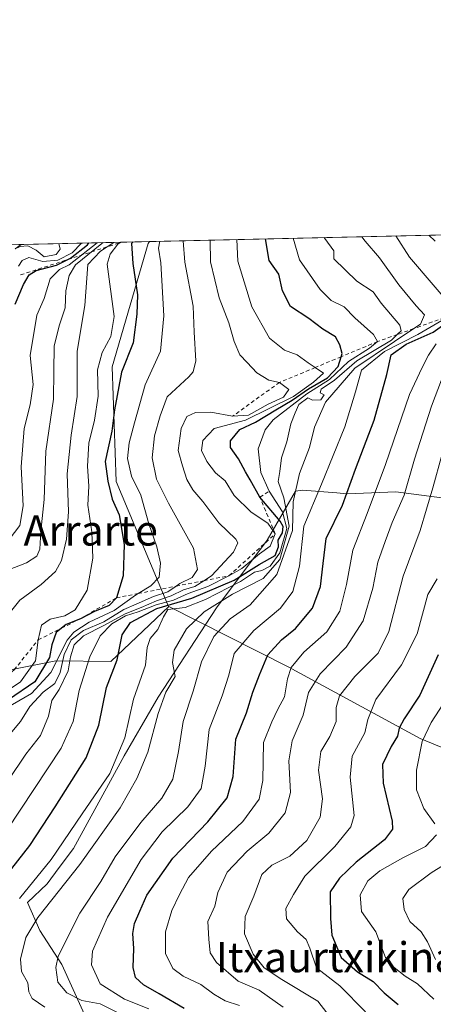
# Model space of a CAD drawing. Units: metres. Extents: x 655049 to 658511, y 4737115 to 4739506.
# Drawn here: x 655833 to 655943, y 4739245 to 4739506 of the extents above; entities that cross this region are included whole.
import ezdxf
from ezdxf.enums import TextEntityAlignment as Align

# ---------------------------------------------------------------- set-up
doc = ezdxf.new("R2010")
doc.units = ezdxf.units.M
doc.header["$MEASUREMENT"] = 0
doc.linetypes.add('DGN Style 2', pattern=[1.6480167562047852, 0.988810053722871, -0.6592067024819142])
for name, color, linetype, lineweight in [('Arbolado forestal CxS', 92, 'Continuous', 0), ('Comarca CxS', 21, 'Continuous', 0), ('Comunidad Autónoma CxS', 142, 'Continuous', 0), ('Curva de nivel maestra', 30, 'Continuous', 30), ('Curva de nivel normal', 30, 'Continuous', 0), ('Escarpado lineal', 30, 'DGN Style 2', 0), ('Espacio natural protegido', 121, 'Continuous', 13), ('Espacio natural protegido CxS', 121, 'Continuous', 0), ('Municipio CxS', 4, 'Continuous', 0), ('Provincia CxS', 1, 'Continuous', 0), ('Texto cartográfico', 7, 'Continuous', 0)]:
    doc.layers.add(name, color=color, linetype=linetype, lineweight=lineweight)
doc.styles.add('Style-Arial', font='txt')

# ---------------------------------------------------------------- blocks, each defined once
blk = doc.blocks.new('*U9')
at = {"layer": 'Arbolado forestal CxS', "color": 92, "linetype": 'Continuous', "lineweight": 0}
blk.add_polyline3d([(655953.4143000003, 4739309.593499999, 664.5237000000052), (655939.2253000002, 4739315.4307, 672.0374000000012), (655904.2248999998, 4739334.489499999, 696.9679999999935), (655872.5641000001, 4739350.465500001, 731.342300000004), (655872.5131000001, 4739350.490499999, 731.4449000000022), (655858.5987999998, 4739383.6699, 748.733600000007), (655857.4868999999, 4739414.1403, 753.1806000000071), (655867.0922999998, 4739446.908500001, 748.4048999999941), (655867.4493000006, 4739447.422800001, 747.897100000002), (656020.4614000004, 4739450.904100001, 646.0130999999965)], dxfattribs=at)
blk = doc.blocks.new('*U25')
at = {"layer": 'Arbolado forestal CxS', "color": 92, "linetype": 'Continuous', "lineweight": 0}
blk.add_polyline3d([(655832.7609000001, 4739446.6336, 781.6040999999968), (655867.4493000006, 4739447.422800001, 747.897100000002), (655867.0922999998, 4739446.908500001, 748.4048999999941), (655857.4868999999, 4739414.1403, 753.1806000000071), (655858.5987999998, 4739383.6699, 748.733600000007), (655872.5131000001, 4739350.490499999, 731.4449000000022), (655872.5641000001, 4739350.465500001, 731.342300000004), (655857.1621000003, 4739335.944900001, 727.5895000000019), (655842.5462999997, 4739336.0461, 744.8623999999982), (655830.5613000002, 4739333.7005, 759.9851000000053)], dxfattribs=at)

msp = doc.modelspace()

# ---------------------------------------------------------------- linework, layer by layer
at = {"layer": 'Arbolado forestal CxS', "color": 92, "linetype": 'Continuous', "lineweight": 0, "extrusion": (0.5539906472607135, 0.01260427364811634, 0.8324274713351663), "elevation": 423704.2952156293, "flags": 128}
msp.add_lwpolyline([(4723302.935094026, -635144.5483542003), (4723302.935094026, -635328.4103758589)], dxfattribs=at)
at = {"layer": 'Arbolado forestal CxS', "color": 92, "linetype": 'Continuous', "lineweight": 0, "extrusion": (0.6966147166340263, 0.01584881170034549, 0.7172703477326958), "elevation": 532537.9715980237, "flags": 128}
msp.add_lwpolyline([(4723303.388038396, -547064.9205243702), (4723303.388038396, -547113.294581051)], dxfattribs=at)
at = {"layer": 'Arbolado forestal CxS', "color": 92, "linetype": 'Continuous', "lineweight": 0}
for points in [[(655867.4494000003, 4739447.423000001, 747.8969999999972), (655867.0922999998, 4739446.908500001, 748.4048999999941), (655857.4868999999, 4739414.1403, 753.1806000000071), (655858.5987999998, 4739383.6699, 748.733600000007), (655872.5131000001, 4739350.490499999, 731.4449000000022), (655872.5641000001, 4739350.465500001, 731.342300000004)], [(655867.4494000003, 4739447.423000001, 747.8969999999972), (655867.0922999998, 4739446.908500001, 748.4048999999941), (655857.4868999999, 4739414.1403, 753.1806000000071), (655858.5987999998, 4739383.6699, 748.733600000007), (655872.5131000001, 4739350.490499999, 731.4449000000022), (655872.5641000001, 4739350.465500001, 731.342300000004)], [(655619.3284999998, 4739342.495300001, 815.5307999999933), (655653.9811000006, 4739332.9571, 819.3938000000054), (655701.7158000005, 4739313.0931, 805.2703000000038), (655736.6923000002, 4739294.6691, 784.1052000000054), (655751.4792999999, 4739307.286699999, 782.4801000000007), (655760.7874999996, 4739313.3485, 780.6906000000017), (655786.7062999997, 4739316.840299999, 768.4140999999945), (655807.4813000001, 4739322.049699999, 763.0048999999999), (655823.7681, 4739328.3665, 763.905899999998), (655830.5613000002, 4739333.7005, 759.9851000000053), (655842.5462999997, 4739336.0461, 744.8623999999982), (655857.1621000003, 4739335.944900001, 727.5895000000019), (655872.5641000001, 4739350.465500001, 731.342300000004), (655904.2248999998, 4739334.489499999, 696.9679999999935), (655939.2253000002, 4739315.4307, 672.0374000000012), (655953.4143000003, 4739309.593499999, 664.5237000000052)], [(655872.5641000001, 4739350.465500001, 731.342300000004), (655857.1621000003, 4739335.944900001, 727.5895000000019), (655842.5462999997, 4739336.0461, 744.8623999999982), (655830.5613000002, 4739333.7005, 759.9851000000053), (655823.7681, 4739328.3665, 763.905899999998), (655807.4813000001, 4739322.049699999, 763.0048999999999)], [(655872.5641000001, 4739350.465500001, 731.342300000004), (655857.1621000003, 4739335.944900001, 727.5895000000019), (655842.5462999997, 4739336.0461, 744.8623999999982), (655830.5613000002, 4739333.7005, 759.9851000000053), (655823.7681, 4739328.3665, 763.905899999998), (655807.4813000001, 4739322.049699999, 763.0048999999999)], [(655953.4143000003, 4739309.593499999, 664.5237000000052), (655939.2253000002, 4739315.4307, 672.0374000000012), (655904.2248999998, 4739334.489499999, 696.9679999999935), (655872.5641000001, 4739350.465500001, 731.342300000004)]]:
    msp.add_polyline3d(points, dxfattribs=at)
at = {"layer": 'Comarca CxS', "color": 21, "linetype": 'Continuous', "lineweight": 0, "flags": 128}
msp.add_lwpolyline([(655142.3725907247, 4737116.421524879), (655101.4100011757, 4737115.489982612), (655074.8524768971, 4738295.590867388), (655049.7166000003, 4739412.5193), (655049.350001176, 4739428.809982589), (656029.2093000001, 4739451.103200001), (656078.5116156043, 4739452.22483199), (656102.7143000001, 4739452.775500001), (656668.0347013248, 4739465.63724336), (658457.0600012005, 4739506.339982591), (658468.2082999997, 4739022.1174), (658495.00760366, 4737858.098766037), (658510.3200012028, 4737193.009982613), (655816.0387886915, 4737131.74094896), (655761.9898057147, 4737130.51185742), (655386.5491000012, 4737121.9743)], close=True, dxfattribs=at)
at = {"layer": 'Comunidad Autónoma CxS', "color": 142, "linetype": 'Continuous', "lineweight": 0, "flags": 128}
msp.add_lwpolyline([(655142.3725907247, 4737116.421524879), (655101.4100011757, 4737115.489982612), (655074.8524768971, 4738295.590867388), (655049.7166000003, 4739412.5193), (655049.350001176, 4739428.809982589), (656029.2093000001, 4739451.103200001), (656078.5116156043, 4739452.22483199), (656102.7143000001, 4739452.775500001), (656668.0347013248, 4739465.63724336), (658457.0600012005, 4739506.339982591), (658468.2082999997, 4739022.1174), (658495.00760366, 4737858.098766037), (658510.3200012028, 4737193.009982613), (655816.0387886915, 4737131.74094896), (655761.9898057147, 4737130.51185742), (655386.5491000012, 4737121.9743)], close=True, dxfattribs=at)
at = {"layer": 'Curva de nivel maestra', "color": 30, "linetype": 'Continuous', "lineweight": 30, "flags": 128}
for points, elevation in [([(655826.6799999997, 4739275.610099999), (655835.6900000004, 4739287.0701), (655842.3600000005, 4739297.3301), (655850.6100000005, 4739310.3301), (655853.9800000006, 4739319.0001), (655856.0099999999, 4739329.0001), (655858.8399999999, 4739336.340100001), (655860.2199999997, 4739342.960100001), (655862.4299999997, 4739346.270099999), (655869.3799999999, 4739350.0001), (655878.6900000004, 4739352.7301), (655889.9299999997, 4739357.530099999), (655896.54, 4739361.630100001), (655900.7800000003, 4739364.090100001), (655901.6900000004, 4739366.370100001), (655901.5800000001, 4739368.090100001), (655902.7199999997, 4739370.040100001), (655902.9000000004, 4739371.780099999), (655902.1200000001, 4739373.170100001), (655896.7300000006, 4739379.5001), (655894.1500000004, 4739384.130100001), (655892.8799999999, 4739386.2501), (655891.0899999999, 4739389.7501), (655888.9299999997, 4739392.7601), (655888.9400000004, 4739394.530099999), (655891.3700000001, 4739397.4901), (655895.5800000001, 4739399.5001), (655900.9500000002, 4739402.7601), (655905.2800000003, 4739405.3201), (655909.6100000005, 4739408.300100001), (655914.6699999999, 4739411.210100001), (655917.4600000001, 4739414.200099999), (655918.2791999998, 4739416.8321), (655918.54, 4739417.670100001), (655917.9000000004, 4739420.020099999), (655916.7800000003, 4739422.090100001), (655913.4500000002, 4739424.170100001), (655909.7400000002, 4739427.0001), (655904.8300000001, 4739430.170100001), (655902.7599999999, 4739434.3301), (655901.79, 4739438.7301), (655899.2000000002, 4739442.420100001), (655898.2559000002, 4739448.1237)], 724.9999999999999), ([(655863.0619000001, 4739447.323000001), (655862.6699999999, 4739446.9301), (655862.9900000002, 4739441.600099999), (655864.2599999999, 4739433.3101), (655864.04, 4739428.100099999), (655863.0999999996, 4739420.5001), (655859.9600000001, 4739412.770099999), (655858.1500000004, 4739402.770099999), (655857.4199999999, 4739397.110099999), (655855.6900000004, 4739389.0001), (655856.3300000001, 4739383.8201), (655857.5599999997, 4739379.040100001), (655859.3899999997, 4739374.860099999), (655860.7000000002, 4739367.0001), (655860.4699999997, 4739358.670100001), (655858.6600000003, 4739352.8101), (655856.7000000002, 4739350.790100001), (655852.8300000001, 4739349.210100001), (655849.1299999999, 4739347.270099999), (655845.2999999998, 4739345.700099999), (655844.0840999996, 4739344.753900001), (655842.6399999997, 4739343.630100001), (655841.5099999999, 4739340.3301), (655840.8600000005, 4739336.970100001), (655836.9600000001, 4739330.4801), (655830.04, 4739325.7501)], 750), ([(655831.75, 4739430.780099999), (655834.0199999996, 4739436.0101), (655835.5199999996, 4739438.620100001), (655837.3399999999, 4739439.770099999), (655842.75, 4739441.140100001), (655846.4500000002, 4739442.970100001), (655851.0199999996, 4739446.590100001), (655851.3740999997, 4739447.0571)], 775), ([(655943.2300000006, 4739447.540100001), (655941.5804000003, 4739449.109400001)], 700), ([(655876.6100000005, 4739243.720100001), (655869.9800000006, 4739247.690099999), (655865.7999999998, 4739250.050100001), (655863.7199999997, 4739252.0001), (655863.1100000005, 4739254.670100001), (655863.29, 4739259.670100001), (655862.9800000006, 4739263.670100001), (655863.4199999999, 4739266.300100001), (655864.8399999999, 4739269.5801), (655866.7199999997, 4739273.8101), (655873.6299999999, 4739283.710100001), (655882.9100000003, 4739293.3301), (655888, 4739299.670100001), (655889.6600000003, 4739305.4001), (655890.3799999999, 4739315.3201), (655893.1399999997, 4739322.280099999), (655894.8799999999, 4739327.720100001), (655896.6299999999, 4739332.3301), (655898.7999999998, 4739337.670100001), (655902.4400000004, 4739341.670100001), (655906.1500000004, 4739344.6801), (655910.6500000004, 4739350.030099999), (655912.8499999996, 4739355.860099999), (655913.4900000002, 4739361.960100001), (655914.3200000003, 4739368.600099999), (655918.6399999997, 4739377.4101), (655922.1299999999, 4739386.940099999), (655927.0599999997, 4739399.960100001), (655930.4000000004, 4739412.100099999), (655931.5800000001, 4739417.360099999), (655935.5300000003, 4739420.140100001), (655942.7300000006, 4739423.3301), (655950.1900000004, 4739428.780099999)], 700), ([(655944.0300000003, 4739337.670100001), (655939.1799999997, 4739327.0001), (655934.9900000002, 4739320.710100001), (655933.6799999997, 4739318.190099999), (655933.2400000002, 4739316.050100001), (655931.5300000003, 4739313.3301), (655929.2599999999, 4739308.590100001), (655929.4699999997, 4739303.620100001), (655931.8600000005, 4739293.4901), (655931.9500000002, 4739291.370100001), (655929.8300000001, 4739288.540100001), (655922.25, 4739282.5701), (655917.8300000001, 4739278.3301), (655915.3799999999, 4739274.7401), (655915.5, 4739267.640100001), (655915.8499999996, 4739263.190099999), (655918.2800000003, 4739257.3201), (655922.5899999999, 4739253.4901), (655926.8300000001, 4739250.9301), (655929.7000000002, 4739247.9301), (655933.4100000003, 4739244.800100001)], 675)]:
    msp.add_lwpolyline(points, dxfattribs=dict(at, elevation=elevation))
at = {"layer": 'Curva de nivel normal', "color": 30, "linetype": 'Continuous', "lineweight": 0, "flags": 128}
for points, elevation in [([(655859.8162000002, 4739447.249199999), (655859.0199999996, 4739446.700099999), (655856.9600000001, 4739444.040100001), (655856.2100000001, 4739441.440099999), (655858.0199999996, 4739427.530099999), (655857.1799999997, 4739422.200099999), (655854.8799999999, 4739418.0001), (655853.6399999997, 4739413.3301), (655853.7699999996, 4739406.3301), (655852.8600000005, 4739400.0001), (655851.29, 4739393.920100001), (655850.9699999997, 4739387.7401), (655851.3200000003, 4739382.4901), (655851.0599999997, 4739377.390100001), (655852.1200000001, 4739370.3301), (655852.4199999999, 4739363.3301), (655850.9299999997, 4739354.8201), (655847.6600000003, 4739349.610099999), (655844.9299999997, 4739348.020099999), (655841.0300000003, 4739347.1601), (655838.8099999997, 4739345.540100001), (655837.9000000004, 4739341.670100001), (655837.1799999997, 4739336.050100001), (655833.2000000002, 4739330.520099999), (655826.1200000001, 4739325.8201)], 755), ([(655827.6399999997, 4739322.5001), (655836.1200000001, 4739327.4301), (655841.2800000003, 4739332.950099999), (655845.6100000005, 4739341.590100001), (655847.3799999999, 4739343.700099999), (655851.4400000004, 4739346.370100001), (655858.0499999998, 4739349.420100001), (655863.7199999997, 4739353.5001), (655864.4423000002, 4739353.944900001), (655867.7800000003, 4739356.0001), (655869.9699999997, 4739358.3301), (655870.3399999999, 4739362.0001), (655869.3399999999, 4739366.3301), (655867.2699999996, 4739372.4801), (655865.0899999999, 4739380.0701), (655862.6200000001, 4739385.120100001), (655861.6299999999, 4739389.8301), (655862.0099999999, 4739393.9901), (655863.4299999997, 4739399.3101), (655866.29, 4739409.340100001), (655870.3799999999, 4739418.340100001), (655871.25, 4739427.700099999), (655870.4299999997, 4739441.770099999), (655869.8499999996, 4739445.700099999), (655870.1491, 4739447.484400001)], 745), ([(655827.8399999999, 4739313.470100001), (655833.1799999997, 4739320.0101), (655835.6699999999, 4739323.920100001), (655839.1799999997, 4739327.7401), (655842.2699999996, 4739330.100099999), (655843.6799999997, 4739332.960100001), (655844.75, 4739337.7401), (655846.6799999997, 4739341.690099999), (655849.9100000003, 4739344.090100001), (655855.2999999998, 4739346.420100001), (655860.6100000005, 4739349.720100001), (655863.8700000001, 4739351.1601), (655868.5, 4739353.1601), (655872.2800000003, 4739354.4001), (655874.4888000004, 4739355.9165), (655875.4699999997, 4739356.590100001), (655878.7800000003, 4739358.210100001), (655880.2000000002, 4739360.350099999), (655879.1200000001, 4739365.9801), (655872.4699999997, 4739377.9301), (655869.3200000003, 4739384.280099999), (655868.1799999997, 4739389.9901), (655868.7199999997, 4739395.870100001), (655870.2199999997, 4739401.1501), (655872.1600000003, 4739406.200099999), (655877.8399999999, 4739411.460100001), (655879, 4739412.800100001), (655879.6900000004, 4739415.790100001), (655879.2599999999, 4739423.3201), (655879.0499999998, 4739430.270099999), (655876.8099999997, 4739441.9101), (655876.3990000002, 4739447.626599999)], 739.9999999999999), ([(655829.6799999997, 4739291.2401), (655843.9500000002, 4739312.9001), (655847.1299999999, 4739319.9801), (655848.7599999999, 4739328.220100001), (655851.6200000001, 4739337.170100001), (655854.3799999999, 4739342.690099999), (655857.4500000002, 4739345.9301), (655861.0700000003, 4739348.040100001), (655864.4299999997, 4739349.100099999), (655869.2000000002, 4739350.9901), (655873.7999999998, 4739352.220100001), (655877.6500000004, 4739353.9301), (655882.9100000003, 4739355.840100001), (655888.5199999996, 4739358.670100001), (655891.9500000002, 4739360.5601), (655896.6500000004, 4739364.4901), (655899.4800000006, 4739366.550100001), (655900.8200000003, 4739369.780099999), (655898.8600000005, 4739372.630100001), (655894.4199999999, 4739375.5801), (655889.9100000003, 4739379.960100001), (655887.4800000006, 4739383.870100001), (655884.9800000006, 4739386.040100001), (655882.6100000005, 4739389.050100001), (655881.2400000002, 4739391.9101), (655881.5599999997, 4739394.5801), (655884.6100000005, 4739397.770099999), (655892.9500000002, 4739400.0001), (655905.6100000005, 4739406.2601), (655910.9699999997, 4739410.120100001), (655913.5999999996, 4739412.450099999), (655911.3942, 4739413.958500001), (655909.5199999996, 4739415.2401), (655906.6100000005, 4739417.380100001), (655903.2999999998, 4739418.5601), (655899.3200000003, 4739421.7601), (655894.5599999997, 4739430.090100001), (655890.8300000001, 4739442.2301), (655890.5821000002, 4739447.949300001)], 730), ([(655829.8799999999, 4739304.3301), (655834.5999999996, 4739311.270099999), (655838.4600000001, 4739316.270099999), (655840.5999999996, 4739321.4101), (655841.5099999999, 4739325.5601), (655843.4600000001, 4739328.4901), (655845.8600000005, 4739333.460100001), (655846.5, 4739337.140100001), (655847.4600000001, 4739340.370100001), (655849.9500000002, 4739342.6801), (655855.2800000003, 4739345.420100001), (655860.9299999997, 4739348.590100001), (655865.2300000006, 4739350.220100001), (655869.2699999996, 4739352.0101), (655873.1600000003, 4739353.3301), (655876.4699999997, 4739354.970100001), (655879.5, 4739355.850099999), (655881.8696999997, 4739357.365), (655883.8799999999, 4739358.6501), (655889.7100000001, 4739364.9301), (655890.8399999999, 4739367.4101), (655890.2999999998, 4739368.380100001), (655885.8300000001, 4739372.7301), (655881.5800000001, 4739378.380100001), (655878.9299999997, 4739381.5101), (655877.3600000005, 4739384.2501), (655876.1500000004, 4739387.880100001), (655875.0499999998, 4739391.940099999), (655875.8300000001, 4739397.780099999), (655877.3600000005, 4739401.0001), (655879.6100000005, 4739402.0601), (655883.7400000002, 4739402.100099999), (655889.4500000002, 4739401.020099999), (655893.7400000002, 4739401.360099999), (655898.9600000001, 4739404.2301), (655903.0199999996, 4739406.120100001), (655904.4000000004, 4739408.100099999), (655901.9100000003, 4739410.0001), (655899.0899999999, 4739410.6501), (655895.9100000003, 4739412.600099999), (655893.3499999996, 4739415.290100001), (655891.3700000001, 4739417.3301), (655889.9400000004, 4739420.870100001), (655888.5099999999, 4739425.870100001), (655885.9500000002, 4739432.4901), (655883.6299999999, 4739442.0701), (655883.5425000006, 4739447.789100001)], 735), ([(655830.0300000003, 4739360.2401), (655834.8200000003, 4739362.130100001), (655837.5199999996, 4739363.860099999), (655838.3099999997, 4739365.7401), (655838.6299999999, 4739370.520099999), (655839.4600000001, 4739378.890100001), (655839.9199999999, 4739391.770099999), (655841.9500000002, 4739405.5601), (655842.0099999999, 4739412.960100001), (655842.1299999999, 4739419.610099999), (655843.4199999999, 4739425.040100001), (655845.0499999998, 4739429.840100001), (655845.2599999999, 4739434.3301), (655846.1500000004, 4739438.380100001), (655847.7699999996, 4739441.2501), (655854.7400000002, 4739446.920100001), (655855.1601, 4739447.143300001)], 765), ([(655830.1500000004, 4739348.670100001), (655833.0199999996, 4739352.170100001), (655838.7199999997, 4739356.360099999), (655842.4900000002, 4739359.7601), (655844.0800000001, 4739362.710100001), (655845.4199999999, 4739368.350099999), (655845.9600000001, 4739375.6801), (655845.5599999997, 4739385.7501), (655846.6699999999, 4739395.9801), (655848.2400000002, 4739406.280099999), (655848.2400000002, 4739418.3201), (655850.3099999997, 4739430.450099999), (655851.0999999996, 4739441.3301), (655854.4699999997, 4739444.840100001), (655857.9959000006, 4739447.207800001)], 760.0000000000001), ([(655830.2199999997, 4739368.340100001), (655833, 4739372.0101), (655833.8799999999, 4739377.280099999), (655833.3799999999, 4739387.600099999), (655834.2000000002, 4739397.8201), (655835.7199999997, 4739404.0601), (655836.5199999996, 4739409.4801), (655835.7300000006, 4739417.130100001), (655837.5, 4739427.8301), (655839.4900000002, 4739432.290100001), (655841.0999999996, 4739437.5001), (655843.5199999996, 4739440.040100001), (655846.1200000001, 4739441.210100001), (655853.5406999999, 4739447.1064)], 770), ([(655833.3795999996, 4739446.647800001), (655831.7400000002, 4739445.5001), (655833.0700000003, 4739446.140100001), (655835.1399999997, 4739446.280099999), (655837.3499999996, 4739445.110099999), (655839.4800000006, 4739443.4001), (655842.6799999997, 4739444.0101), (655843.7599999999, 4739445.380100001), (655843.4029000001, 4739446.875800001)], 785), ([(655832.7000000002, 4739440.9101), (655833.6600000003, 4739442.4301), (655835.4299999997, 4739443.200099999), (655839.1399999997, 4739442.1501), (655843.1200000001, 4739442.470100001), (655846.8799999999, 4739444.4101), (655849.4100000003, 4739446.9901), (655849.4138000002, 4739447.012599999)], 780), ([(655832.9000000004, 4739272.950099999), (655841.3300000001, 4739283.300100001), (655849.5499999998, 4739295.460100001), (655856.9299999997, 4739306.170100001), (655860.9100000003, 4739315.670100001), (655863.2000000002, 4739325.880100001), (655866.3399999999, 4739334.940099999), (655866.8300000001, 4739339.6501), (655867.5800000001, 4739342.0101), (655869.6200000001, 4739344.360099999), (655871.1399999997, 4739347.780099999), (655872.2999999998, 4739349.700099999), (655876.8700000001, 4739350.280099999), (655882.3099999997, 4739352.340100001), (655891.54, 4739357.140100001), (655895.2800000003, 4739359.630100001), (655897.2800000003, 4739360.100099999), (655899.4199999999, 4739361.200099999), (655902.0300000003, 4739364.800100001), (655903.8399999999, 4739371.1801), (655902.7100000001, 4739375.620100001), (655899.2000000002, 4739381.100099999), (655897.0199999996, 4739386.0801), (655896.2999999998, 4739392.420100001), (655898.1699999999, 4739397.420100001), (655900.2100000001, 4739400.040100001), (655909.1799999997, 4739407.020099999), (655915.2000000002, 4739410.7501), (655920.2400000002, 4739415.590100001), (655925.7999999998, 4739419.090100001), (655927.9299999997, 4739420.860099999), (655926.8799999999, 4739422.7601), (655921.9000000004, 4739427.1601), (655919.1299999999, 4739430.120100001), (655915.6200000001, 4739431.7401), (655912.7000000002, 4739434.690099999), (655907.2699999996, 4739442.600099999), (655905.5811000002, 4739448.2904)], 720), ([(655839.6200000001, 4739244.130100001), (655836.3099999997, 4739246.370100001), (655835.4000000004, 4739248.1601), (655835.1699999999, 4739250.5601), (655833.4400000004, 4739253.5601), (655833.2100000001, 4739256.870100001), (655834.6500000004, 4739262.6501), (655837.7699999996, 4739267.9101), (655848.9800000006, 4739282.0001), (655859.6399999997, 4739297.050100001), (655864.0800000001, 4739304.800100001), (655867.0199999996, 4739311.8201), (655869.7300000006, 4739322.120100001), (655871.7599999999, 4739327.720100001), (655874.2800000003, 4739331.880100001), (655873.5599999997, 4739335.610099999), (655873.9800000006, 4739338.880100001), (655877.29, 4739344.540100001), (655881.9500000002, 4739349.050100001), (655889.5, 4739353.7401), (655897.5999999996, 4739357.9801), (655902, 4739363.030099999), (655904.4900000002, 4739371.800100001), (655903.0999999996, 4739379.370100001), (655901.5899999999, 4739383.670100001), (655902.0099999999, 4739386.3301), (655902.4500000002, 4739390.0001), (655903.8399999999, 4739394.2601), (655904.9600000001, 4739399.0601), (655906.0999999996, 4739401.9301), (655907.0899999999, 4739404.120100001), (655909.4500000002, 4739405.960100001), (655910.7000000002, 4739405.280099999), (655912.9299999997, 4739405.420100001), (655913.7599999999, 4739406.6801), (655912.7199999997, 4739407.280099999), (655912.9900000002, 4739408.200099999), (655916.4900000002, 4739410.600099999), (655922.4600000001, 4739415.7301), (655931.6600000003, 4739421.270099999), (655933.1907000003, 4739422.7358), (655934.25, 4739423.7501), (655933.8799999999, 4739425.190099999), (655928.9400000004, 4739431.0801), (655926.7599999999, 4739434.0801), (655922.4199999999, 4739436.9101), (655916.3099999997, 4739442.8101), (655916.3799999999, 4739444.970100001), (655913.9199999999, 4739448.210100001), (655913.8125999998, 4739448.477700001)], 715), ([(655863.7999999998, 4739240.190099999), (655854.3600000005, 4739244.9801), (655849.4900000002, 4739245.860099999), (655845.4699999997, 4739247.9101), (655843.0999999996, 4739250.7401), (655842.5700000003, 4739254.6801), (655843.1799999997, 4739257.640100001), (655848.9299999997, 4739269.0801), (655854.5, 4739277.5001), (655858.29, 4739284.0001), (655865.0899999999, 4739293.1601), (655870.7300000006, 4739299.630100001), (655873.5999999996, 4739304.6601), (655875.1500000004, 4739312.0001), (655876.3300000001, 4739320.0001), (655879, 4739328.0001), (655881.2699999996, 4739335.8201), (655884.4600000001, 4739342.550100001), (655888.8799999999, 4739347.2301), (655894.1399999997, 4739350.940099999), (655901.1799999997, 4739359.0001), (655905.3600000005, 4739370.670100001), (655905.5800000001, 4739378.3301), (655907.2800000003, 4739385.840100001), (655909.8899999997, 4739392.690099999), (655911.2400000002, 4739398.170100001), (655914.0999999996, 4739404.7401), (655921.9100000003, 4739413.800100001), (655932.4900000002, 4739420.840100001), (655937.5747999996, 4739424.298900001), (655939.3700000001, 4739425.520099999), (655940.3899999997, 4739427.920100001), (655938.1699999999, 4739430.3301), (655933.5999999996, 4739435.9101), (655928.4500000002, 4739443.090100001), (655924.6900000004, 4739447.550100001), (655923.8084000006, 4739448.7051)], 710), ([(655948.4199999999, 4739429.220100001), (655936.4000000004, 4739443.270099999), (655932.7598000001, 4739448.908700001)], 705), ([(655867.2800000003, 4739243.670100001), (655860.8399999999, 4739246.220100001), (655854.3300000001, 4739250.300100001), (655852.04, 4739255.3301), (655852.3300000001, 4739259.0001), (655856.2999999998, 4739268.0001), (655865.2100000001, 4739283.3301), (655870.8200000003, 4739290.670100001), (655877.6200000001, 4739297.3301), (655881.1299999999, 4739302.1801), (655882.2400000002, 4739308.0701), (655883.2699999996, 4739317.800100001), (655886.7100000001, 4739326.800100001), (655888.4699999997, 4739332.280099999), (655889.8899999997, 4739338.0001), (655895.0899999999, 4739344.100099999), (655902.1900000004, 4739350.050100001), (655905.4400000004, 4739354.470100001), (655907.2000000002, 4739361.220100001), (655908.4100000003, 4739371.800100001), (655913.0999999996, 4739383.0101), (655919.29, 4739398.2401), (655922.1200000001, 4739407.550100001), (655923.6799999997, 4739413.2601), (655929.8300000001, 4739418.2601), (655938.6100000005, 4739422.7601), (655947.1699999999, 4739427.720100001)], 705), ([(655891.2800000003, 4739244.5101), (655887.5, 4739245.7601), (655884.5199999996, 4739247.520099999), (655881.0700000003, 4739250.120100001), (655876.3300000001, 4739252.3201), (655873.6100000005, 4739254.4001), (655871.7100000001, 4739258.370100001), (655871.7000000002, 4739264.110099999), (655873.3499999996, 4739269.7601), (655875.4100000003, 4739274.020099999), (655877.75, 4739278.5601), (655883.8799999999, 4739285.5601), (655892.2400000002, 4739293.450099999), (655896.5199999996, 4739299.380100001), (655897.4900000002, 4739304.290100001), (655897.7000000002, 4739314.4001), (655899.9100000003, 4739319.890100001), (655901.5, 4739323.220100001), (655903.2599999999, 4739326.5601), (655904.0099999999, 4739331.3301), (655905.0199999996, 4739334.3301), (655908.4000000004, 4739338.340100001), (655914.4800000006, 4739343.8201), (655917.9400000004, 4739349.2301), (655919.7199999997, 4739356.390100001), (655921.3799999999, 4739365.5001), (655925.2199999997, 4739375.2301), (655930.0599999997, 4739388.200099999), (655936.4299999997, 4739406.8301), (655939.7699999996, 4739413.940099999), (655941.4699999997, 4739417.280099999), (655943.54, 4739420.2401)], 695), ([(655944.9400000004, 4739410.670100001), (655942.2300000006, 4739403.670100001), (655937.7199999997, 4739389.670100001), (655935.0199999996, 4739380.030099999), (655931.7999999998, 4739372.790100001), (655930.0099999999, 4739367.780099999), (655928.04, 4739362.3201), (655926.6699999999, 4739355.4101), (655924.1600000003, 4739346.670100001), (655919.5899999999, 4739339.670100001), (655912.7599999999, 4739332.670100001), (655909.5999999996, 4739327.670100001), (655908.25, 4739321.670100001), (655905.2999999998, 4739314.800100001), (655904.3799999999, 4739309.530099999), (655904.8600000005, 4739301.130100001), (655903.4600000001, 4739295.670100001), (655899.0800000001, 4739290.290100001), (655893.3099999997, 4739285.4901), (655888.0599999997, 4739279.960100001), (655885.5800000001, 4739274.530099999), (655884.7599999999, 4739270.950099999), (655882.9299999997, 4739266.840100001), (655883.1500000004, 4739262.1801), (655883.5099999999, 4739258.5601), (655885.2100000001, 4739255.9301), (655890.9199999999, 4739250.9901), (655896.5599999997, 4739248.620100001), (655902.9000000004, 4739244.110099999)], 690), ([(655917.4900000002, 4739238.6801), (655912.0999999996, 4739245.720100001), (655902.54, 4739251.420100001), (655897.8300000001, 4739254.590100001), (655894.9400000004, 4739258.1801), (655892.6399999997, 4739263.610099999), (655892.8399999999, 4739268.220100001), (655895.1399999997, 4739273.600099999), (655897.2800000003, 4739279.3101), (655899.8700000001, 4739281.8301), (655904.6399999997, 4739284.2301), (655909.2000000002, 4739288.340100001), (655912.6799999997, 4739294.520099999), (655913.2999999998, 4739299.460100001), (655912.2800000003, 4739307.0601), (655912.8799999999, 4739312.0001), (655915.29, 4739316.0001), (655916.9400000004, 4739320.0001), (655916.9400000004, 4739323.710100001), (655917.8600000005, 4739326.780099999), (655921.9500000002, 4739331.9301), (655928.1299999999, 4739338.130100001), (655930.9100000003, 4739343.9001), (655934.7800000003, 4739358.520099999), (655939.2999999998, 4739370.670100001), (655942.6600000003, 4739382.0001), (655945, 4739390.6801)], 685), ([(655924.79, 4739242.840100001), (655917.9400000004, 4739249.7601), (655911.7699999996, 4739254.530099999), (655909.9500000002, 4739259.770099999), (655908.9800000006, 4739262.050100001), (655906.7000000002, 4739264.090100001), (655903.8200000003, 4739267.5601), (655903.6500000004, 4739270.3201), (655905.6600000003, 4739274.0001), (655908.6399999997, 4739278.850099999), (655916.5999999996, 4739286.7401), (655920.8200000003, 4739291.9801), (655921.7800000003, 4739294.9901), (655920.6799999997, 4739305.210100001), (655921.1699999999, 4739310.800100001), (655924.5599999997, 4739317.0001), (655925.3799999999, 4739320.470100001), (655927.4600000001, 4739325.840100001), (655934.2999999998, 4739335.0101), (655938.4900000002, 4739343.220100001), (655941.3200000003, 4739353.690099999), (655943.8099999997, 4739357.840100001)], 680), ([(655943.1900000004, 4739292.770099999), (655940.2699999996, 4739296.880100001), (655938.2800000003, 4739301.780099999), (655938.3099999997, 4739307.0001), (655939.8300000001, 4739314.670100001), (655942.1799999997, 4739319.670100001), (655948.54, 4739329.4901)], 670), ([(655942.8899999997, 4739246.270099999), (655938.54, 4739250.2601), (655935.29, 4739252.350099999), (655932.3799999999, 4739254.630100001), (655930.0700000003, 4739257.280099999), (655927.4800000006, 4739264.0701), (655923.7000000002, 4739269.470100001), (655923.3600000005, 4739273.9101), (655925.3399999999, 4739277.620100001), (655928.5800000001, 4739280.3201), (655934.6200000001, 4739283.770099999), (655940.6500000004, 4739286.7501), (655943.5999999996, 4739289.850099999)], 670), ([(655943.3300000001, 4739256.7601), (655941.25, 4739261.460100001), (655939.5300000003, 4739264.120100001), (655936.5499999998, 4739266.890100001), (655935.0199999996, 4739270.0101), (655934.6900000004, 4739272.9301), (655936.2800000003, 4739275.350099999), (655942.1799999997, 4739279.790100001), (655948.75, 4739283.880100001)], 665)]:
    msp.add_lwpolyline(points, dxfattribs=dict(at, elevation=elevation))
at = {"layer": 'Escarpado lineal', "color": 30, "linetype": 'DGN Style 2', "lineweight": 0, "extrusion": (0.565465080031545, 0.1833933377443886, 0.8041244474183651), "elevation": 1240658.799338178, "flags": 128}
msp.add_lwpolyline([(4305936.968726784, -1676922.287030036), (4305936.968726784, -1676957.279233426)], dxfattribs=at)
at = {"layer": 'Escarpado lineal', "color": 30, "linetype": 'DGN Style 2', "lineweight": 0}
for points in [[(655962, 4739436.840100001, 693.2066999999952), (655951.8480000002, 4739430.596899999, 701.170299999998), (655947.1699999999, 4739427.720100001, 705.7862000000023), (655937.5747999996, 4739424.298900001, 711.3399999999965), (655933.1907000003, 4739422.7358, 715.3508000000003), (655927.9299999997, 4739420.860099999, 716.1388000000007), (655918.2791999998, 4739416.8321, 724.2035999999936), (655911.3942, 4739413.958500001, 728.622000000003), (655901.9100000003, 4739410.0001, 733.5699000000022), (655889.4500000002, 4739401.020099999, 734.7958999999975)], [(655790.7599999999, 4739332.020099999, 781.100900000005), (655795.8989000004, 4739330.542099999, 777.7260999999999), (655804.3200000003, 4739328.120100001, 771.8279999999941), (655815.2147000004, 4739326.8444, 766.7367999999989), (655817.7778000003, 4739326.544299999, 765.3559999999999), (655821.7856999999, 4739326.074999999, 763.0880999999936), (655831.5300000003, 4739333.6801, 759.2829999999958), (655837.9000000004, 4739341.670100001, 754.0755000000064), (655844.0840999996, 4739344.753900001, 751.0060999999987), (655849.1299999999, 4739347.270099999, 751.3276000000043), (655858.6600000003, 4739352.8101, 749.053700000004), (655864.4423000002, 4739353.944900001, 743.5200000000042), (655874.4888000004, 4739355.9165, 740.7563999999985), (655881.8696999997, 4739357.365, 737.9291999999988), (655888.5199999996, 4739358.670100001, 730.9663), (655900.8200000003, 4739369.780099999, 724.5896000000066), (655896.7300000006, 4739379.5001, 724.6955000000017), (655899.2000000002, 4739381.100099999, 720.8185999999987)]]:
    msp.add_polyline3d(points, dxfattribs=at)
at = {"layer": 'Espacio natural protegido', "color": 121, "linetype": 'Continuous', "lineweight": 13, "flags": 128}
msp.add_lwpolyline([(655945.6791000023, 4739379.2378), (655932.8093000017, 4739380.980900001), (655919.8634000017, 4739380.434), (655917.1124000014, 4739380.666999999), (655908.0265000014, 4739381.437000004), (655906.2015000016, 4739381.094000002), (655898.6695000014, 4739368.1353), (655885.2235000018, 4739350.165700001), (655869.7474000017, 4739326.4323), (655865.8343000007, 4739319.696399999), (655860.6953000008, 4739310.8496), (655847.2702000013, 4739286.273100002), (655843.4672000008, 4739281.168200001), (655840.2402000017, 4739276.836300001), (655835.015200002, 4739271.889500001), (655838.3571000001, 4739264.466600002), (655844.1479000006, 4739255.446699999), (655852.2997000022, 4739237.457900002)], dxfattribs=at)
msp.add_lwpolyline([(655945.6791000023, 4739379.2378), (655932.8093000017, 4739380.980900001), (655919.8634000017, 4739380.434), (655917.1124000014, 4739380.666999999), (655908.0265000014, 4739381.437000004), (655906.2015000016, 4739381.094000002), (655898.6695000014, 4739368.1353), (655885.2235000018, 4739350.165700001), (655869.7474000017, 4739326.4323), (655865.8343000007, 4739319.696399999), (655860.6953000008, 4739310.8496), (655847.2702000013, 4739286.273100002), (655843.4672000008, 4739281.168200001), (655840.2402000017, 4739276.836300001), (655835.015200002, 4739271.889500001), (655838.3571000001, 4739264.466600002), (655844.1479000006, 4739255.446699999), (655852.2997000022, 4739237.457900002)], dxfattribs=at)
at = {"layer": 'Espacio natural protegido CxS', "color": 121, "linetype": 'Continuous', "lineweight": 0, "flags": 128}
for points in [[(655049.350001176, 4739428.809982589), (656029.2093000001, 4739451.103200001)], [(655049.350001176, 4739428.809982589), (656029.2093000001, 4739451.103200001)], [(655945.6790999994, 4739379.237799999), (655932.809299999, 4739380.9809), (655919.8634000011, 4739380.433999999), (655917.1124000008, 4739380.666999999), (655908.0264999988, 4739381.437000002), (655906.2015000009, 4739381.094000001), (655898.6695000008, 4739368.135299999), (655885.2235000012, 4739350.1657), (655869.7473999991, 4739326.432299999), (655865.8343000001, 4739319.6964), (655860.6953000004, 4739310.849599999), (655847.2702000008, 4739286.273100001), (655843.4672000002, 4739281.1682), (655840.240199999, 4739276.8363), (655835.0151999993, 4739271.8895), (655838.3570999996, 4739264.466600001), (655844.1479, 4739255.446699998), (655852.2996999995, 4739237.457900001)], [(655945.6790999994, 4739379.237799999), (655932.809299999, 4739380.9809), (655919.8634000011, 4739380.433999999), (655917.1124000008, 4739380.666999999), (655908.0264999988, 4739381.437000002), (655906.2015000009, 4739381.094000001), (655898.6695000008, 4739368.135299999), (655885.2235000012, 4739350.1657), (655869.7473999991, 4739326.432299999), (655865.8343000001, 4739319.6964), (655860.6953000004, 4739310.849599999), (655847.2702000008, 4739286.273100001), (655843.4672000002, 4739281.1682), (655840.240199999, 4739276.8363), (655835.0151999993, 4739271.8895), (655838.3570999996, 4739264.466600001), (655844.1479, 4739255.446699998), (655852.2996999995, 4739237.457900001)]]:
    msp.add_lwpolyline(points, dxfattribs=at)
at = {"layer": 'Municipio CxS', "color": 4, "linetype": 'Continuous', "lineweight": 0, "flags": 128}
msp.add_lwpolyline([(655142.3725907247, 4737116.421524879), (655101.4100011757, 4737115.489982612), (655074.8524768971, 4738295.590867388), (655049.7166000003, 4739412.5193), (655049.350001176, 4739428.809982589), (656029.2093000001, 4739451.103200001), (656078.5116156043, 4739452.22483199), (656102.7143000001, 4739452.775500001), (656668.0347013248, 4739465.63724336), (658457.0600012005, 4739506.339982591), (658468.2082999997, 4739022.1174), (658495.00760366, 4737858.098766037), (658510.3200012028, 4737193.009982613), (655816.0387886915, 4737131.74094896), (655761.9898057147, 4737130.51185742), (655386.5491000012, 4737121.9743)], close=True, dxfattribs=at)
at = {"layer": 'Provincia CxS', "color": 1, "linetype": 'Continuous', "lineweight": 0, "flags": 128}
msp.add_lwpolyline([(655142.3725907247, 4737116.421524879), (655101.4100011757, 4737115.489982612), (655074.8524768971, 4738295.590867388), (655049.7166000003, 4739412.5193), (655049.350001176, 4739428.809982589), (656029.2093000001, 4739451.103200001), (656078.5116156043, 4739452.22483199), (656102.7143000001, 4739452.775500001), (656668.0347013248, 4739465.63724336), (658457.0600012005, 4739506.339982591), (658468.2082999997, 4739022.1174), (658495.00760366, 4737858.098766037), (658510.3200012028, 4737193.009982613), (655816.0387886915, 4737131.74094896), (655761.9898057147, 4737130.51185742), (655386.5491000012, 4737121.9743)], close=True, dxfattribs=at)

# ---------------------------------------------------------------- block references
at = {"layer": 'Arbolado forestal CxS', "color": 92, "linetype": 'Continuous', "lineweight": 0}
for name in ['*U9', '*U25']:
    msp.add_blockref(name, (0, 0), dxfattribs=at)

# ---------------------------------------------------------------- texts
at = {"layer": 'Texto cartográfico', "color": 7, "linetype": 'Continuous', "lineweight": 0, "style": 'Style-Arial'}
for s, p in [('Arrarte', (655851.8395707314, 4739370.70105)), ('Itxaurtxikina', (655917.1065756099, 4739257.37015))]:
    msp.add_text(s, height=8, dxfattribs=at).set_placement(p, align=Align.MIDDLE_CENTER)

doc.saveas('drawing.dxf')
